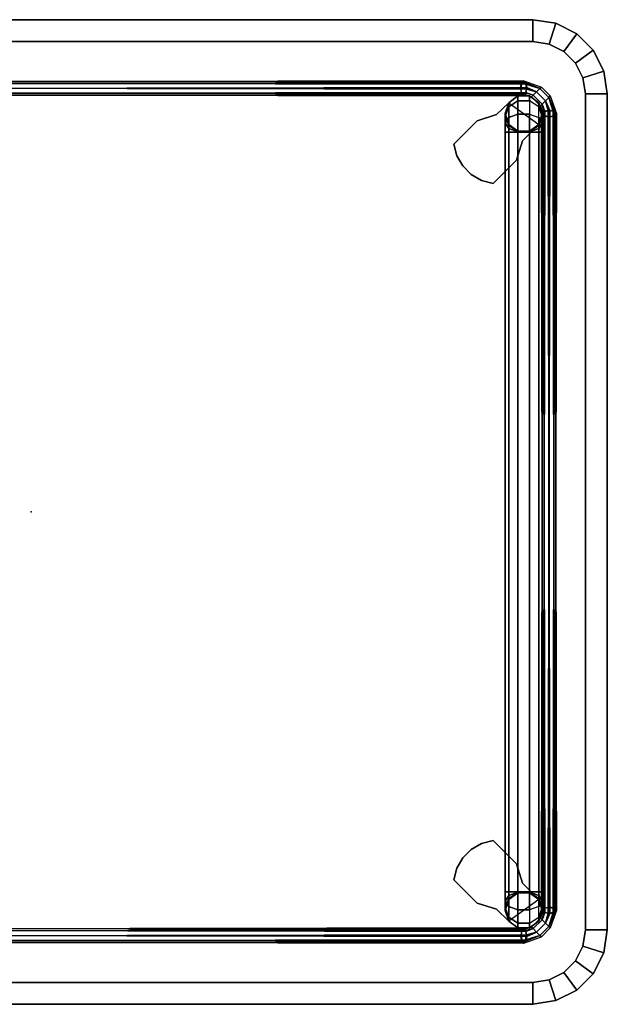
# Model space of a CAD drawing. Units: inches. Extents: x 0 to 417, y 0 to 427.
# Drawn here: x 391 to 399, y 66 to 80 of the extents above; entities that cross this region are included whole.
import ezdxf

# ---------------------------------------------------------------- set-up
doc = ezdxf.new("R2010")
doc.units = ezdxf.units.IN
doc.header["$MEASUREMENT"] = 0
doc.layers.add('TABLE', color=6, linetype='Continuous')
doc.layers.add('TABLE-BASE', color=6, linetype='Continuous')

# ---------------------------------------------------------------- blocks, each defined once
blk = doc.blocks.new('LLTRT_5S_0T')
at = {"layer": 'TABLE'}
blk.add_point((0, 0), dxfattribs=at)
blk.add_point((0, 0), dxfattribs=at)
for points, invisible_edges in [([(6.75, 6.625, 9.93), (-6.75, 6.625, 9.93), (-6.75, -6.625, 9.93), (6.75, -6.625, 9.93)], 10), ([(6.75, -6.625, 9.93), (7.75, -5.625, 9.93), (7.75, 5.625, 9.93), (6.75, 6.625, 9.93)], 13), ([(7.75, 5.625, 9.93), (7.701, 5.934, 9.93), (7.059, 6.576, 9.93), (6.75, 6.625, 9.93)], 10), ([(7.701, 5.934, 9.93), (7.559, 6.213, 9.93), (7.338, 6.434, 9.93), (7.059, 6.576, 9.93)], 8), ([(6.75, -6.33, 9.12), (-6.75, -6.33, 9.12), (-6.75, 6.33, 9.12), (6.75, 6.33, 9.12)], 10), ([(7.455, 5.625, 9.12), (7.455, -5.625, 9.12), (6.75, -6.33, 9.12), (6.75, 6.33, 9.12)], 14), ([(6.968, 6.296, 9.12), (7.421, 5.843, 9.12), (7.455, 5.625, 9.12), (6.75, 6.33, 9.12)], 5), ([(7.165, 6.196, 9.12), (7.321, 6.04, 9.12), (7.421, 5.843, 9.12), (6.968, 6.296, 9.12)], 4), ([(6.75, -6.33, 9.12), (7.455, -5.625, 9.12), (7.421, -5.843, 9.12), (6.968, -6.296, 9.12)], 5), ([(7.701, -5.934, 9.93), (7.75, -5.625, 9.93), (6.75, -6.625, 9.93), (7.059, -6.576, 9.93)], 10), ([(7.321, -6.04, 9.12), (7.165, -6.196, 9.12), (6.968, -6.296, 9.12), (7.421, -5.843, 9.12)], 4), ([(7.701, -5.934, 9.93), (7.059, -6.576, 9.93), (7.338, -6.434, 9.93), (7.559, -6.213, 9.93)], 1)]:
    blk.add_3dface(points, dxfattribs=dict(at, invisible_edges=invisible_edges))
for points in [[(-6.75, 6.625, 9.93), (6.75, 6.625, 9.93), (6.75, 6.33, 9.12), (-6.75, 6.33, 9.12)], [(6.75, 6.625, 9.93), (7.059, 6.576, 9.93), (6.968, 6.296, 9.12), (6.75, 6.33, 9.12)], [(7.059, 6.576, 9.93), (7.338, 6.434, 9.93), (7.165, 6.196, 9.12), (6.968, 6.296, 9.12)], [(7.338, 6.434, 9.93), (7.559, 6.213, 9.93), (7.321, 6.04, 9.12), (7.165, 6.196, 9.12)], [(7.559, 6.213, 9.93), (7.701, 5.934, 9.93), (7.421, 5.843, 9.12), (7.321, 6.04, 9.12)], [(7.701, 5.934, 9.93), (7.75, 5.625, 9.93), (7.455, 5.625, 9.12), (7.421, 5.843, 9.12)], [(7.75, -5.625, 9.93), (7.455, -5.625, 9.12), (7.455, 5.625, 9.12), (7.75, 5.625, 9.93)], [(7.455, -5.625, 9.12), (7.75, -5.625, 9.93), (7.701, -5.934, 9.93), (7.421, -5.843, 9.12)], [(7.421, -5.843, 9.12), (7.701, -5.934, 9.93), (7.559, -6.213, 9.93), (7.321, -6.04, 9.12)], [(7.321, -6.04, 9.12), (7.559, -6.213, 9.93), (7.338, -6.434, 9.93), (7.165, -6.196, 9.12)], [(7.165, -6.196, 9.12), (7.338, -6.434, 9.93), (7.059, -6.576, 9.93), (6.968, -6.296, 9.12)], [(6.75, -6.33, 9.12), (6.75, -6.625, 9.93), (-6.75, -6.625, 9.93), (-6.75, -6.33, 9.12)], [(6.968, -6.296, 9.12), (7.059, -6.576, 9.93), (6.75, -6.625, 9.93), (6.75, -6.33, 9.12)]]:
    blk.add_3dface(points, dxfattribs=at)
at = {"layer": 'TABLE-BASE'}
for points in [[(-6.654, 5.776, 1.433), (-6.666, 5.711, 1.458), (6.59, 5.691, 7.955), (6.6, 5.756, 7.93)], [(-6.666, 5.711, 1.458), (-6.654, 5.645, 1.433), (6.6, 5.625, 7.93), (6.59, 5.691, 7.955)], [(6.583, 5.711, 1.292), (6.595, 5.776, 1.317), (-6.65, 5.756, 7.81), (-6.661, 5.691, 7.785)], [(6.596, 5.645, 1.317), (6.583, 5.711, 1.292), (-6.661, 5.691, 7.785), (-6.65, 5.625, 7.81)], [(-6.625, 5.803, 1.375), (-6.654, 5.776, 1.433), (6.6, 5.756, 7.93), (6.625, 5.783, 7.87)], [(6.595, 5.776, 1.317), (6.625, 5.803, 1.375), (-6.625, 5.783, 7.87), (-6.65, 5.756, 7.81)], [(-6.595, 5.776, 1.317), (-6.625, 5.803, 1.375), (6.625, 5.783, 7.87), (6.65, 5.756, 7.81)], [(6.625, 5.803, 1.375), (6.654, 5.776, 1.433), (-6.6, 5.756, 7.93), (-6.625, 5.783, 7.87)], [(6.654, 5.776, 1.433), (6.666, 5.711, 1.458), (-6.59, 5.691, 7.955), (-6.6, 5.756, 7.93)], [(6.666, 5.711, 1.458), (6.654, 5.645, 1.433), (-6.6, 5.625, 7.93), (-6.59, 5.691, 7.955)], [(-6.596, 5.645, 1.317), (-6.583, 5.711, 1.292), (6.661, 5.691, 7.785), (6.65, 5.625, 7.81)], [(-6.583, 5.711, 1.292), (-6.595, 5.776, 1.317), (6.65, 5.756, 7.81), (6.661, 5.691, 7.785)], [(6.583, 5.711, 1.292), (6.595, 5.776, 1.317), (6.843, 5.7, 1.185), (6.797, 5.654, 1.157)], [(6.797, 5.654, 1.157), (6.751, 5.607, 1.185), (6.596, 5.645, 1.317), (6.583, 5.711, 1.292)], [(6.863, 5.719, 1.25), (6.843, 5.7, 1.185), (6.595, 5.776, 1.317), (6.625, 5.803, 1.375)], [(6.863, 5.719, 1.25), (6.843, 5.7, 1.315), (6.654, 5.776, 1.433), (6.625, 5.803, 1.375)], [(6.797, 5.654, 1.342), (6.666, 5.711, 1.458), (6.654, 5.776, 1.433), (6.843, 5.7, 1.315)], [(6.751, 5.607, 1.315), (6.654, 5.645, 1.433), (6.666, 5.711, 1.458), (6.797, 5.654, 1.342)], [(6.964, 5.579, 1.185), (6.918, 5.533, 1.157), (6.797, 5.654, 1.157), (6.843, 5.7, 1.185)], [(6.918, 5.533, 1.342), (6.964, 5.579, 1.315), (6.843, 5.7, 1.315), (6.797, 5.654, 1.342)], [(6.983, 5.598, 1.25), (6.964, 5.579, 1.185), (6.843, 5.7, 1.185), (6.863, 5.719, 1.25)], [(6.964, 5.579, 1.315), (6.983, 5.598, 1.25), (6.863, 5.719, 1.25), (6.843, 5.7, 1.315)], [(-6.654, 5.645, 1.433), (-6.625, 5.618, 1.375), (6.625, 5.598, 7.87), (6.6, 5.625, 7.93)], [(6.625, 5.618, 1.375), (6.596, 5.645, 1.317), (-6.65, 5.625, 7.81), (-6.625, 5.598, 7.87)], [(-6.625, 5.618, 1.375), (-6.596, 5.645, 1.317), (6.65, 5.625, 7.81), (6.625, 5.598, 7.87)], [(6.654, 5.645, 1.433), (6.625, 5.618, 1.375), (-6.625, 5.598, 7.87), (-6.6, 5.625, 7.93)], [(6.423, 5.508, 9.12), (6.548, 5.598, 9.12), (6.548, 5.598, 0.488), (6.423, 5.508, 0.488)], [(6.423, 5.508, 0.488), (6.548, 5.598, 0.488), (6.548, 5.533, 0.244), (6.423, 5.454, 0.289)], [(6.548, 5.598, 9.12), (6.702, 5.598, 9.12), (6.702, 5.598, 0.488), (6.548, 5.598, 0.488)], [(6.548, 5.598, 0.488), (6.702, 5.598, 0.488), (6.702, 5.533, 0.244), (6.548, 5.533, 0.244)], [(6.751, 5.607, 1.315), (6.732, 5.588, 1.25), (6.625, 5.618, 1.375), (6.654, 5.645, 1.433)], [(6.702, 5.598, 9.12), (6.827, 5.508, 9.12), (6.827, 5.508, 0.488), (6.702, 5.598, 0.488)], [(6.702, 5.598, 0.488), (6.827, 5.508, 0.488), (6.827, 5.454, 0.289), (6.702, 5.533, 0.244)], [(6.872, 5.487, 1.185), (6.853, 5.467, 1.25), (6.732, 5.588, 1.25), (6.751, 5.607, 1.185)], [(6.853, 5.467, 1.25), (6.872, 5.487, 1.315), (6.751, 5.607, 1.315), (6.732, 5.588, 1.25)], [(6.918, 5.533, 1.157), (6.872, 5.487, 1.185), (6.751, 5.607, 1.185), (6.797, 5.654, 1.157)], [(6.872, 5.487, 1.315), (6.918, 5.533, 1.342), (6.797, 5.654, 1.342), (6.751, 5.607, 1.315)], [(7.041, 5.331, 1.317), (6.975, 5.319, 1.292), (6.918, 5.533, 1.157), (6.964, 5.579, 1.185)], [(6.975, 5.402, 1.458), (7.041, 5.39, 1.433), (6.964, 5.579, 1.315), (6.918, 5.533, 1.342)], [(7.068, 5.361, 1.375), (7.041, 5.331, 1.317), (6.964, 5.579, 1.185), (6.983, 5.598, 1.25)], [(7.041, 5.39, 1.433), (7.068, 5.361, 1.375), (6.983, 5.598, 1.25), (6.964, 5.579, 1.315)], [(6.257, 5.347, 9.12), (6.423, 5.508, 9.12), (6.423, 5.508, 8.75), (6.257, 5.347, 8.75)], [(6.375, 5.361, 8.75), (6.423, 5.508, 8.75), (6.423, 5.508, 0.488), (6.375, 5.361, 0.488)], [(6.375, 5.361, 0.488), (6.423, 5.508, 0.488), (6.423, 5.454, 0.289), (6.375, 5.327, 0.363)], [(6.375, 5.327, 0.363), (6.423, 5.454, 0.289), (6.423, 5.309, 0.144), (6.375, 5.236, 0.271)], [(6.423, 5.454, 0.289), (6.548, 5.533, 0.244), (6.548, 5.355, 0.065), (6.423, 5.309, 0.144)], [(6.548, 5.533, 0.244), (6.702, 5.533, 0.244), (6.702, 5.355, 0.065), (6.548, 5.355, 0.065)], [(6.827, 5.309, 0.144), (6.827, 5.454, 0.289), (6.702, 5.533, 0.244), (6.702, 5.355, 0.065)], [(6.827, 5.508, 9.12), (6.875, 5.361, 9.12), (6.875, 5.361, 0.488), (6.827, 5.508, 0.488)], [(6.827, 5.508, 0.488), (6.875, 5.361, 0.488), (6.875, 5.327, 0.363), (6.827, 5.454, 0.289)], [(6.827, 5.454, 0.289), (6.875, 5.327, 0.363), (6.875, 5.236, 0.271), (6.827, 5.309, 0.144)], [(6.91, 5.331, 1.317), (6.883, 5.361, 1.375), (6.853, 5.467, 1.25), (6.872, 5.487, 1.185)], [(6.883, 5.361, 1.375), (6.91, 5.39, 1.433), (6.872, 5.487, 1.315), (6.853, 5.467, 1.25)], [(6.975, 5.319, 1.292), (6.91, 5.331, 1.317), (6.872, 5.487, 1.185), (6.918, 5.533, 1.157)], [(6.91, 5.39, 1.433), (6.975, 5.402, 1.458), (6.918, 5.533, 1.342), (6.872, 5.487, 1.315)], [(5.999, 5.265, 9.12), (6.257, 5.347, 9.12), (6.257, 5.347, 8.75), (5.999, 5.265, 8.75)], [(6.423, 5.214, 8.75), (6.375, 5.361, 8.75), (6.375, 5.361, 0.488), (6.423, 5.214, 0.488)], [(6.423, 5.214, 0.488), (6.375, 5.361, 0.488), (6.375, 5.327, 0.363), (6.423, 5.2, 0.436)], [(6.423, 5.2, 0.436), (6.375, 5.327, 0.363), (6.375, 5.236, 0.271), (6.423, 5.162, 0.399)], [(6.375, 5.236, 0.271), (6.423, 5.309, 0.144), (6.423, 5.111, 0.091), (6.375, 5.111, 0.238)], [(6.423, 5.309, 0.144), (6.548, 5.355, 0.065), (6.548, 5.111, 0), (6.423, 5.111, 0.091)], [(6.548, 5.355, 0.065), (6.702, 5.355, 0.065), (6.702, 5.111, 0), (6.548, 5.111, 0)], [(6.702, 5.355, 0.065), (6.827, 5.309, 0.144), (6.827, 5.111, 0.091), (6.702, 5.111, 0)], [(6.875, 5.361, 9.12), (6.827, 5.214, 9.12), (6.827, 5.214, 0.488), (6.875, 5.361, 0.488)], [(6.875, 5.361, 0.488), (6.827, 5.214, 0.488), (6.827, 5.2, 0.436), (6.875, 5.327, 0.363)], [(6.875, 5.327, 0.363), (6.827, 5.2, 0.436), (6.827, 5.162, 0.399), (6.875, 5.236, 0.271)], [(6.827, 5.309, 0.144), (6.875, 5.236, 0.271), (6.875, 5.111, 0.238), (6.827, 5.111, 0.091)], [(6.89, 5.39, 7.812), (6.863, 5.361, 7.87), (6.883, -5.361, 1.375), (6.91, -5.331, 1.317)], [(6.863, -5.361, 7.87), (6.89, -5.331, 7.928), (6.91, 5.39, 1.433), (6.883, 5.361, 1.375)], [(6.863, 5.361, 7.87), (6.89, 5.331, 7.928), (6.91, -5.39, 1.433), (6.883, -5.361, 1.375)], [(6.89, -5.39, 7.812), (6.863, -5.361, 7.87), (6.883, 5.361, 1.375), (6.91, 5.331, 1.317)], [(6.955, 5.402, 7.787), (6.89, 5.39, 7.812), (6.91, -5.331, 1.317), (6.975, -5.319, 1.292)], [(6.89, -5.331, 7.928), (6.955, -5.319, 7.953), (6.975, 5.402, 1.458), (6.91, 5.39, 1.433)], [(6.89, 5.331, 7.928), (6.955, 5.319, 7.953), (6.975, -5.402, 1.458), (6.91, -5.39, 1.433)], [(6.955, -5.402, 7.787), (6.89, -5.39, 7.812), (6.91, 5.331, 1.317), (6.975, 5.319, 1.292)], [(7.021, 5.39, 7.812), (6.955, 5.402, 7.787), (6.975, -5.319, 1.292), (7.041, -5.331, 1.317)], [(6.955, -5.319, 7.953), (7.021, -5.331, 7.928), (7.041, 5.39, 1.433), (6.975, 5.402, 1.458)], [(6.955, 5.319, 7.953), (7.021, 5.331, 7.928), (7.041, -5.39, 1.433), (6.975, -5.402, 1.458)], [(7.021, -5.39, 7.812), (6.955, -5.402, 7.787), (6.975, 5.319, 1.292), (7.041, 5.331, 1.317)], [(7.048, 5.361, 7.87), (7.021, 5.39, 7.812), (7.041, -5.331, 1.317), (7.068, -5.361, 1.375)], [(7.021, -5.331, 7.928), (7.048, -5.361, 7.87), (7.068, 5.361, 1.375), (7.041, 5.39, 1.433)], [(7.021, 5.331, 7.928), (7.048, 5.361, 7.87), (7.068, -5.361, 1.375), (7.041, -5.39, 1.433)], [(7.048, -5.361, 7.87), (7.021, -5.39, 7.812), (7.041, 5.331, 1.317), (7.068, 5.361, 1.375)], [(5.999, 5.265, 9.12), (5.999, 5.265, 8.75), (5.683, 4.949, 8.75), (5.683, 4.949, 9.12)], [(6.423, 5.162, 0.399), (6.375, 5.236, 0.271), (6.375, 5.111, 0.238), (6.423, 5.111, 0.385)], [(6.548, 5.123, 8.75), (6.423, 5.214, 8.75), (6.423, 5.214, 0.488), (6.548, 5.123, 0.488)], [(6.548, 5.123, 0.488), (6.423, 5.214, 0.488), (6.423, 5.2, 0.436), (6.548, 5.121, 0.482)], [(6.548, 5.121, 0.482), (6.423, 5.2, 0.436), (6.423, 5.162, 0.399), (6.548, 5.117, 0.477)], [(6.827, 5.214, 9.12), (6.611, 4.993, 9.12), (6.611, 4.993, 8.75), (6.827, 5.214, 8.75)], [(6.827, 5.214, 8.75), (6.702, 5.123, 8.75), (6.702, 5.123, 0.488), (6.827, 5.214, 0.488)], [(6.827, 5.214, 0.488), (6.702, 5.123, 0.488), (6.702, 5.121, 0.482), (6.827, 5.2, 0.436)], [(6.827, 5.2, 0.436), (6.702, 5.121, 0.482), (6.702, 5.117, 0.477), (6.827, 5.162, 0.399)], [(6.875, 5.236, 0.271), (6.827, 5.162, 0.399), (6.827, 5.111, 0.385), (6.875, 5.111, 0.238)], [(6.375, 5.111, 0.238), (6.375, -5.111, 0.238), (6.423, -5.111, 0.385), (6.423, 5.111, 0.385)], [(6.423, 5.111, 0.091), (6.423, -5.111, 0.091), (6.375, -5.111, 0.238), (6.375, 5.111, 0.238)], [(6.548, 5.117, 0.477), (6.423, 5.162, 0.399), (6.423, 5.111, 0.385), (6.548, 5.111, 0.476)], [(6.548, 5.111, 0), (6.548, -5.111, 0), (6.423, -5.111, 0.091), (6.423, 5.111, 0.091)], [(6.423, 5.111, 0.385), (6.423, -5.111, 0.385), (6.548, -5.111, 0.476), (6.548, 5.111, 0.476)], [(6.702, 5.123, 8.75), (6.548, 5.123, 8.75), (6.548, 5.123, 0.488), (6.702, 5.123, 0.488)], [(6.702, 5.123, 0.488), (6.548, 5.123, 0.488), (6.548, 5.121, 0.482), (6.702, 5.121, 0.482)], [(6.702, 5.121, 0.482), (6.548, 5.121, 0.482), (6.548, 5.117, 0.477), (6.702, 5.117, 0.477)], [(6.702, 5.117, 0.477), (6.548, 5.117, 0.477), (6.548, 5.111, 0.476), (6.702, 5.111, 0.476)], [(6.702, 5.111, 0), (6.702, -5.111, 0), (6.548, -5.111, 0), (6.548, 5.111, 0)], [(6.548, 5.111, 0.476), (6.548, -5.111, 0.476), (6.702, -5.111, 0.476), (6.702, 5.111, 0.476)], [(6.827, 5.162, 0.399), (6.702, 5.117, 0.477), (6.702, 5.111, 0.476), (6.827, 5.111, 0.385)], [(6.827, 5.111, 0.091), (6.827, -5.111, 0.091), (6.702, -5.111, 0), (6.702, 5.111, 0)], [(6.702, 5.111, 0.476), (6.702, -5.111, 0.476), (6.827, -5.111, 0.385), (6.827, 5.111, 0.385)], [(6.827, 5.111, 0.385), (6.827, -5.111, 0.385), (6.875, -5.111, 0.238), (6.875, 5.111, 0.238)], [(6.875, 5.111, 0.238), (6.875, -5.111, 0.238), (6.827, -5.111, 0.091), (6.827, 5.111, 0.091)], [(5.726, 4.794, 8.75), (5.726, 4.794, 9.12), (5.683, 4.949, 9.12), (5.683, 4.949, 8.75)], [(6.53, 4.735, 9.12), (6.53, 4.735, 8.75), (6.611, 4.993, 8.75), (6.611, 4.993, 9.12)], [(5.807, 4.656, 8.75), (5.807, 4.656, 9.12), (5.726, 4.794, 9.12), (5.726, 4.794, 8.75)], [(5.92, 4.542, 8.75), (5.92, 4.542, 9.12), (5.807, 4.656, 9.12), (5.807, 4.656, 8.75)], [(6.213, 4.419, 9.12), (6.213, 4.419, 8.75), (6.53, 4.735, 8.75), (6.53, 4.735, 9.12)], [(6.059, 4.462, 8.75), (6.059, 4.462, 9.12), (5.92, 4.542, 9.12), (5.92, 4.542, 8.75)], [(6.213, 4.419, 8.75), (6.213, 4.419, 9.12), (6.059, 4.462, 9.12), (6.059, 4.462, 8.75)], [(5.92, -4.542, 9.12), (6.059, -4.462, 9.12), (6.059, -4.462, 8.75), (5.92, -4.542, 8.75)], [(6.059, -4.462, 9.12), (6.213, -4.419, 9.12), (6.213, -4.419, 8.75), (6.059, -4.462, 8.75)], [(6.53, -4.735, 8.75), (6.213, -4.419, 8.75), (6.213, -4.419, 9.12), (6.53, -4.735, 9.12)], [(5.807, -4.656, 9.12), (5.92, -4.542, 9.12), (5.92, -4.542, 8.75), (5.807, -4.656, 8.75)], [(5.726, -4.794, 9.12), (5.807, -4.656, 9.12), (5.807, -4.656, 8.75), (5.726, -4.794, 8.75)], [(6.611, -4.993, 8.75), (6.53, -4.735, 8.75), (6.53, -4.735, 9.12), (6.611, -4.993, 9.12)], [(5.683, -4.949, 9.12), (5.726, -4.794, 9.12), (5.726, -4.794, 8.75), (5.683, -4.949, 8.75)], [(5.683, -4.949, 8.75), (5.999, -5.265, 8.75), (5.999, -5.265, 9.12), (5.683, -4.949, 9.12)], [(6.611, -4.993, 8.75), (6.611, -4.993, 9.12), (6.827, -5.214, 9.12), (6.827, -5.214, 8.75)], [(6.375, -5.111, 0.238), (6.375, -5.236, 0.271), (6.423, -5.162, 0.399), (6.423, -5.111, 0.385)], [(6.423, -5.111, 0.091), (6.423, -5.309, 0.144), (6.375, -5.236, 0.271), (6.375, -5.111, 0.238)], [(6.375, -5.236, 0.271), (6.375, -5.327, 0.363), (6.423, -5.2, 0.436), (6.423, -5.162, 0.399)], [(6.548, -5.111, 0), (6.548, -5.355, 0.065), (6.423, -5.309, 0.144), (6.423, -5.111, 0.091)], [(6.423, -5.111, 0.385), (6.423, -5.162, 0.399), (6.548, -5.117, 0.477), (6.548, -5.111, 0.476)], [(6.423, -5.162, 0.399), (6.423, -5.2, 0.436), (6.548, -5.121, 0.482), (6.548, -5.117, 0.477)], [(6.423, -5.2, 0.436), (6.423, -5.214, 0.488), (6.548, -5.123, 0.488), (6.548, -5.121, 0.482)], [(6.423, -5.214, 0.488), (6.423, -5.214, 8.75), (6.548, -5.123, 8.75), (6.548, -5.123, 0.488)], [(6.702, -5.111, 0), (6.702, -5.355, 0.065), (6.548, -5.355, 0.065), (6.548, -5.111, 0)], [(6.548, -5.111, 0.476), (6.548, -5.117, 0.477), (6.702, -5.117, 0.477), (6.702, -5.111, 0.476)], [(6.548, -5.117, 0.477), (6.548, -5.121, 0.482), (6.702, -5.121, 0.482), (6.702, -5.117, 0.477)], [(6.548, -5.121, 0.482), (6.548, -5.123, 0.488), (6.702, -5.123, 0.488), (6.702, -5.121, 0.482)], [(6.548, -5.123, 0.488), (6.548, -5.123, 8.75), (6.702, -5.123, 8.75), (6.702, -5.123, 0.488)], [(6.827, -5.111, 0.091), (6.827, -5.309, 0.144), (6.702, -5.355, 0.065), (6.702, -5.111, 0)], [(6.702, -5.111, 0.476), (6.702, -5.117, 0.477), (6.827, -5.162, 0.399), (6.827, -5.111, 0.385)], [(6.702, -5.117, 0.477), (6.702, -5.121, 0.482), (6.827, -5.2, 0.436), (6.827, -5.162, 0.399)], [(6.702, -5.121, 0.482), (6.702, -5.123, 0.488), (6.827, -5.214, 0.488), (6.827, -5.2, 0.436)], [(6.702, -5.123, 0.488), (6.702, -5.123, 8.75), (6.827, -5.214, 8.75), (6.827, -5.214, 0.488)], [(6.827, -5.111, 0.385), (6.827, -5.162, 0.399), (6.875, -5.236, 0.271), (6.875, -5.111, 0.238)], [(6.875, -5.111, 0.238), (6.875, -5.236, 0.271), (6.827, -5.309, 0.144), (6.827, -5.111, 0.091)], [(6.827, -5.162, 0.399), (6.827, -5.2, 0.436), (6.875, -5.327, 0.363), (6.875, -5.236, 0.271)], [(6.257, -5.347, 8.75), (6.257, -5.347, 9.12), (5.999, -5.265, 9.12), (5.999, -5.265, 8.75)], [(6.375, -5.327, 0.363), (6.375, -5.361, 0.488), (6.423, -5.214, 0.488), (6.423, -5.2, 0.436)], [(6.375, -5.361, 0.488), (6.375, -5.361, 8.75), (6.423, -5.214, 8.75), (6.423, -5.214, 0.488)], [(6.423, -5.309, 0.144), (6.423, -5.454, 0.289), (6.375, -5.327, 0.363), (6.375, -5.236, 0.271)], [(6.827, -5.2, 0.436), (6.827, -5.214, 0.488), (6.875, -5.361, 0.488), (6.875, -5.327, 0.363)], [(6.827, -5.214, 0.488), (6.827, -5.214, 9.12), (6.875, -5.361, 9.12), (6.875, -5.361, 0.488)], [(6.875, -5.236, 0.271), (6.875, -5.327, 0.363), (6.827, -5.454, 0.289), (6.827, -5.309, 0.144)], [(6.423, -5.508, 8.75), (6.423, -5.508, 9.12), (6.257, -5.347, 9.12), (6.257, -5.347, 8.75)], [(6.423, -5.454, 0.289), (6.423, -5.508, 0.488), (6.375, -5.361, 0.488), (6.375, -5.327, 0.363)], [(6.423, -5.508, 0.488), (6.423, -5.508, 8.75), (6.375, -5.361, 8.75), (6.375, -5.361, 0.488)], [(6.548, -5.355, 0.065), (6.548, -5.533, 0.244), (6.423, -5.454, 0.289), (6.423, -5.309, 0.144)], [(6.702, -5.355, 0.065), (6.702, -5.533, 0.244), (6.548, -5.533, 0.244), (6.548, -5.355, 0.065)], [(6.702, -5.533, 0.244), (6.827, -5.454, 0.289), (6.827, -5.309, 0.144), (6.702, -5.355, 0.065)], [(6.875, -5.327, 0.363), (6.875, -5.361, 0.488), (6.827, -5.508, 0.488), (6.827, -5.454, 0.289)], [(6.875, -5.361, 0.488), (6.875, -5.361, 9.12), (6.827, -5.508, 9.12), (6.827, -5.508, 0.488)], [(6.91, -5.331, 1.317), (6.883, -5.361, 1.375), (6.853, -5.467, 1.25), (6.872, -5.487, 1.185)], [(6.883, -5.361, 1.375), (6.91, -5.39, 1.433), (6.872, -5.487, 1.315), (6.853, -5.467, 1.25)], [(6.975, -5.319, 1.292), (6.91, -5.331, 1.317), (6.872, -5.487, 1.185), (6.918, -5.533, 1.157)], [(6.91, -5.39, 1.433), (6.975, -5.402, 1.458), (6.918, -5.533, 1.342), (6.872, -5.487, 1.315)], [(7.041, -5.331, 1.317), (6.975, -5.319, 1.292), (6.918, -5.533, 1.157), (6.964, -5.579, 1.185)], [(6.975, -5.402, 1.458), (7.041, -5.39, 1.433), (6.964, -5.579, 1.315), (6.918, -5.533, 1.342)], [(7.068, -5.361, 1.375), (7.041, -5.331, 1.317), (6.964, -5.579, 1.185), (6.983, -5.598, 1.25)], [(7.041, -5.39, 1.433), (7.068, -5.361, 1.375), (6.983, -5.598, 1.25), (6.964, -5.579, 1.315)], [(6.548, -5.533, 0.244), (6.548, -5.598, 0.488), (6.423, -5.508, 0.488), (6.423, -5.454, 0.289)], [(6.548, -5.598, 0.488), (6.548, -5.598, 9.12), (6.423, -5.508, 9.12), (6.423, -5.508, 0.488)], [(6.702, -5.533, 0.244), (6.702, -5.598, 0.488), (6.548, -5.598, 0.488), (6.548, -5.533, 0.244)], [(6.827, -5.454, 0.289), (6.827, -5.508, 0.488), (6.702, -5.598, 0.488), (6.702, -5.533, 0.244)], [(6.827, -5.508, 0.488), (6.827, -5.508, 9.12), (6.702, -5.598, 9.12), (6.702, -5.598, 0.488)], [(6.872, -5.487, 1.185), (6.853, -5.467, 1.25), (6.732, -5.588, 1.25), (6.751, -5.607, 1.185)], [(6.853, -5.467, 1.25), (6.872, -5.487, 1.315), (6.751, -5.607, 1.315), (6.732, -5.588, 1.25)], [(6.918, -5.533, 1.157), (6.872, -5.487, 1.185), (6.751, -5.607, 1.185), (6.797, -5.654, 1.157)], [(6.872, -5.487, 1.315), (6.918, -5.533, 1.342), (6.797, -5.654, 1.342), (6.751, -5.607, 1.315)], [(6.964, -5.579, 1.185), (6.918, -5.533, 1.157), (6.797, -5.654, 1.157), (6.843, -5.7, 1.185)], [(6.918, -5.533, 1.342), (6.964, -5.579, 1.315), (6.843, -5.7, 1.315), (6.797, -5.654, 1.342)], [(-6.666, -5.711, 1.458), (-6.654, -5.645, 1.433), (6.6, -5.625, 7.93), (6.59, -5.691, 7.955)], [(-6.654, -5.776, 1.433), (-6.666, -5.711, 1.458), (6.59, -5.691, 7.955), (6.6, -5.756, 7.93)], [(6.596, -5.645, 1.317), (6.583, -5.711, 1.292), (-6.661, -5.691, 7.785), (-6.65, -5.625, 7.81)], [(6.583, -5.711, 1.292), (6.595, -5.776, 1.317), (-6.65, -5.756, 7.81), (-6.661, -5.691, 7.785)], [(-6.654, -5.645, 1.433), (-6.625, -5.618, 1.375), (6.625, -5.598, 7.87), (6.6, -5.625, 7.93)], [(6.625, -5.618, 1.375), (6.596, -5.645, 1.317), (-6.65, -5.625, 7.81), (-6.625, -5.598, 7.87)], [(6.654, -5.645, 1.433), (6.625, -5.618, 1.375), (-6.625, -5.598, 7.87), (-6.6, -5.625, 7.93)], [(-6.625, -5.618, 1.375), (-6.596, -5.645, 1.317), (6.65, -5.625, 7.81), (6.625, -5.598, 7.87)], [(6.666, -5.711, 1.458), (6.654, -5.645, 1.433), (-6.6, -5.625, 7.93), (-6.59, -5.691, 7.955)], [(6.654, -5.776, 1.433), (6.666, -5.711, 1.458), (-6.59, -5.691, 7.955), (-6.6, -5.756, 7.93)], [(-6.596, -5.645, 1.317), (-6.583, -5.711, 1.292), (6.661, -5.691, 7.785), (6.65, -5.625, 7.81)], [(-6.583, -5.711, 1.292), (-6.595, -5.776, 1.317), (6.65, -5.756, 7.81), (6.661, -5.691, 7.785)], [(6.702, -5.598, 0.488), (6.702, -5.598, 9.12), (6.548, -5.598, 9.12), (6.548, -5.598, 0.488)], [(6.797, -5.654, 1.157), (6.751, -5.607, 1.185), (6.596, -5.645, 1.317), (6.583, -5.711, 1.292)], [(6.583, -5.711, 1.292), (6.595, -5.776, 1.317), (6.843, -5.7, 1.185), (6.797, -5.654, 1.157)], [(6.751, -5.607, 1.315), (6.732, -5.588, 1.25), (6.625, -5.618, 1.375), (6.654, -5.645, 1.433)], [(6.751, -5.607, 1.315), (6.654, -5.645, 1.433), (6.666, -5.711, 1.458), (6.797, -5.654, 1.342)], [(6.797, -5.654, 1.342), (6.666, -5.711, 1.458), (6.654, -5.776, 1.433), (6.843, -5.7, 1.315)], [(6.983, -5.598, 1.25), (6.964, -5.579, 1.185), (6.843, -5.7, 1.185), (6.863, -5.719, 1.25)], [(6.964, -5.579, 1.315), (6.983, -5.598, 1.25), (6.863, -5.719, 1.25), (6.843, -5.7, 1.315)], [(-6.625, -5.803, 1.375), (-6.654, -5.776, 1.433), (6.6, -5.756, 7.93), (6.625, -5.783, 7.87)], [(6.595, -5.776, 1.317), (6.625, -5.803, 1.375), (-6.625, -5.783, 7.87), (-6.65, -5.756, 7.81)], [(6.625, -5.803, 1.375), (6.654, -5.776, 1.433), (-6.6, -5.756, 7.93), (-6.625, -5.783, 7.87)], [(-6.595, -5.776, 1.317), (-6.625, -5.803, 1.375), (6.625, -5.783, 7.87), (6.65, -5.756, 7.81)], [(6.863, -5.719, 1.25), (6.843, -5.7, 1.185), (6.595, -5.776, 1.317), (6.625, -5.803, 1.375)], [(6.863, -5.719, 1.25), (6.843, -5.7, 1.315), (6.654, -5.776, 1.433), (6.625, -5.803, 1.375)]]:
    blk.add_3dface(points, dxfattribs=at)
for points, invisible_edges in [([(5.807, 4.656, 8.75), (5.999, 5.265, 8.75), (6.257, 5.347, 8.75), (6.423, 5.508, 8.75)], 9), ([(5.807, 4.656, 8.75), (6.423, 5.508, 8.75), (6.827, 5.214, 8.75), (6.611, 4.993, 8.75)], 9), ([(5.807, 4.656, 8.75), (5.726, 4.794, 8.75), (5.683, 4.949, 8.75), (5.999, 5.265, 8.75)], 8), ([(6.611, 4.993, 8.75), (6.059, 4.462, 8.75), (5.92, 4.542, 8.75), (5.807, 4.656, 8.75)], 9), ([(6.611, 4.993, 8.75), (6.53, 4.735, 8.75), (6.213, 4.419, 8.75), (6.059, 4.462, 8.75)], 8), ([(5.92, -4.542, 8.75), (6.059, -4.462, 8.75), (6.611, -4.993, 8.75), (5.807, -4.656, 8.75)], 6), ([(6.213, -4.419, 8.75), (6.53, -4.735, 8.75), (6.611, -4.993, 8.75), (6.059, -4.462, 8.75)], 4), ([(5.683, -4.949, 8.75), (5.726, -4.794, 8.75), (5.807, -4.656, 8.75), (5.999, -5.265, 8.75)], 4), ([(6.827, -5.214, 8.75), (6.423, -5.508, 8.75), (5.807, -4.656, 8.75), (6.611, -4.993, 8.75)], 6), ([(6.257, -5.347, 8.75), (5.999, -5.265, 8.75), (5.807, -4.656, 8.75), (6.423, -5.508, 8.75)], 6)]:
    blk.add_3dface(points, dxfattribs=dict(at, invisible_edges=invisible_edges))

msp = doc.modelspace()

# ---------------------------------------------------------------- block references
msp.add_blockref('LLTRT_5S_0T', (390.983, 72.962))

doc.saveas('drawing.dxf')
